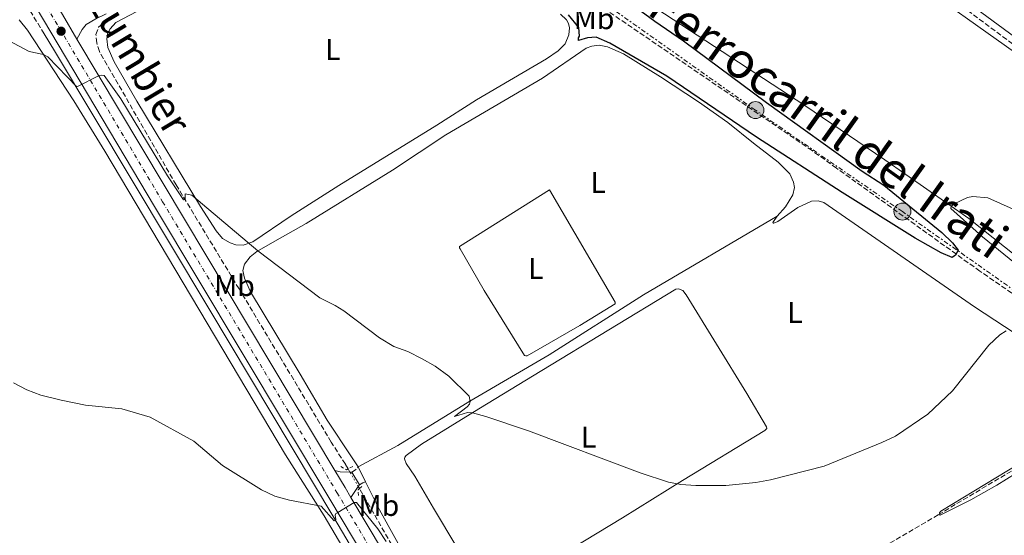
# Model space of a CAD drawing. Units: metres. Extents: x 638242 to 641701, y 4725187 to 4727566.
# Drawn here: x 639281 to 639611, y 4726631 to 4726804 of the extents above; entities that cross this region are included whole.
import ezdxf
from ezdxf.enums import TextEntityAlignment as Align

# ---------------------------------------------------------------- set-up
doc = ezdxf.new("R2010")
doc.units = ezdxf.units.M
doc.header["$MEASUREMENT"] = 0
for name, pattern in [('DGN Style 2', [1.7399219301090239, 1.043953158065414, -0.6959687720436097]), ('DGN Style 3', [2.435890702152634, 1.739921930109024, -0.6959687720436097]), ('DGN Style 4', [2.7856150101045474, 1.391937544087219, -0.6959687720436097, 0.001739921930109024, -0.6959687720436097]), ('DGN Style 5', [1.217945351076317, 0.5219765790327072, -0.6959687720436097]), ('DGN Style 7', [3.4798438602180486, 1.565929737098122, -0.6959687720436097, 0.5219765790327072, -0.6959687720436097])]:
    doc.linetypes.add(name, pattern=pattern)
for name, color, linetype, lineweight in [('Acequia de obra', 4, 'Continuous', 0), ('Balsa-alberca', 142, 'Continuous', 0), ('Barranco lineal', 142, 'DGN Style 3', 13), ('Barranco lineal no visto', 142, 'DGN Style 5', 0), ('Camino', 7, 'DGN Style 3', 0), ('Carretera', 9, 'Continuous', 0), ('Curva de nivel directora', 30, 'Continuous', 30), ('Curva de nivel intermedia', 30, 'Continuous', 0), ('Eje de carretera', 7, 'DGN Style 4', 0), ('Etiqueta de uso rústico', 92, 'Continuous', 0), ('Línea blanca (vial)', 7, 'Continuous', 13), ('Línea de cambio de uso (parcela vista)', 92, 'Continuous', 0), ('Línea de pavimento', 1, 'Continuous', 0), ('Línea eléctrica', 6, 'DGN Style 7', 0), ('Margen derecho', 7, 'Continuous', 0), ('Pontón-alcantarilla (pasos de agua)', 1, 'DGN Style 2', 0), ('Poste tendido eléctrico', 7, 'Continuous', 0), ('Punto acotado terreno (símbolo)', 7, 'Continuous', 0), ('Tela metálica o alambrada', 7, 'DGN Style 2', 0), ('Texto de Carretera Interés Comunidad Foral', 1, 'Continuous', 0), ('Texto de Línea de Ferrocarril', 7, 'Continuous', 0)]:
    doc.layers.add(name, color=color, linetype=linetype, lineweight=lineweight)
doc.styles.add('Style-Arial', font='arial.ttf')

# ---------------------------------------------------------------- blocks, each defined once
blk = doc.blocks.new('5PATER')
at = {"layer": 'Balsa-alberca', "linetype": 'Continuous', "lineweight": 0}
h = blk.add_hatch(color=51, dxfattribs=at)
edge = h.paths.add_edge_path()
edge.add_ellipse((0, 0), major_axis=(-0.1095731443231308, -0.1110710700762829), ratio=0.9994222409660317, start_angle=0, end_angle=360)
blk = doc.blocks.new('5PELE')
at = {"layer": 'Tela metálica o alambrada', "linetype": 'Continuous', "lineweight": 0}
h = blk.add_hatch(color=9, dxfattribs=at)
edge = h.paths.add_edge_path()
edge.add_arc((-2.000000476837158e-05, 0), 0.2850000000000001, 0, 360)
at = {"layer": 'Tela metálica o alambrada', "color": 252, "linetype": 'Continuous', "lineweight": 0}
blk.add_circle((-2.000000476837158e-05, 0), 0.2850000000000001, dxfattribs=at)

msp = doc.modelspace()

# ---------------------------------------------------------------- linework, layer by layer
at = {"layer": 'Acequia de obra', "color": 4, "linetype": 'Continuous', "lineweight": 0}
msp.add_polyline3d([(639435.9199999999, 4726552.09, 462.1600000000035), (639412.1299999999, 4726594, 461.1300000000047), (639386.5800000001, 4726637.350000001, 460), (639344.6900000004, 4726707.310000001, 456.8099999999977), (639292.9500000002, 4726793.600000001, 454.8500000000058), (639289.5300000003, 4726799.26, 454.6399999999995)], dxfattribs=at)
at = {"layer": 'Barranco lineal', "color": 142, "linetype": 'DGN Style 3', "lineweight": 13, "extrusion": (-0.8000176043960663, -0.4647224955014476, 0.3794796896163036), "elevation": -2707920.299501596, "flags": 128}
msp.add_lwpolyline([(-3766137.202723362, 1111170.903152138), (-3766248.022988008, 1111165.888020641), (-3766258.674119403, 1111165.888020641)], dxfattribs=at)
at = {"layer": 'Barranco lineal', "color": 142, "linetype": 'DGN Style 3', "lineweight": 13, "extrusion": (-0.01215885001176138, 0.02098382179126371, 0.9997058775407014), "elevation": 91867.58770231827, "flags": 128}
msp.add_lwpolyline([(-2922959.442187452, -3768014.692551394), (-2922959.442187452, -3768015.929563924)], dxfattribs=at)
at = {"layer": 'Barranco lineal', "color": 142, "linetype": 'DGN Style 3', "lineweight": 13, "extrusion": (-0.01861131476495266, 0.03292771064522157, 0.9992844364015606), "elevation": 144196.2817625551, "flags": 128}
msp.add_lwpolyline([(-2882414.626197553, -3797487.537684021), (-2882414.626197553, -3797488.330842264)], dxfattribs=at)
at = {"layer": 'Barranco lineal', "color": 142, "linetype": 'DGN Style 3', "lineweight": 13}
for points in [[(639651.8499999996, 4726686.26, 451.3699999999953), (639603.0599999997, 4726719.800000001, 450.2200000000012), (639555.0099999999, 4726754.32, 448.9100000000035), (639546.8499999996, 4726760.189999999, 448.6900000000023), (639477.6900000004, 4726807.369999999, 447.0399999999936), (639442.0099999999, 4726831.109999999, 446.5800000000018), (639428.7000000002, 4726840.32, 446.1999999999971), (639419.1900000004, 4726845.91, 446.0099999999948), (639412.7199999997, 4726848.26, 445.7200000000012), (639410.25, 4726849.600000001, 445.7200000000012)], [(639732.1299999999, 4726712.100000001, 455.4900000000052), (639712.04, 4726723.4, 455.0500000000029), (639683.4500000002, 4726745.430000001, 455), (639627.6699999999, 4726785.74, 455), (639579.8600000005, 4726821.369999999, 452.4400000000023)], [(639391.3700000001, 4726653.58, 458.7299999999959), (639390.4500000002, 4726655.180000001, 458.679999999993), (639385.7000000002, 4726662.57, 458.4900000000052), (639354.8099999997, 4726713.91, 456.0399999999936), (639333.75, 4726748.720000001, 454.820000000007), (639308.0199999996, 4726793.369999999, 452.9799999999959), (639307.1299999999, 4726796.26, 452.8600000000006), (639306.8899999997, 4726799.09, 452.75), (639307.7699999996, 4726801.52, 452.4400000000023), (639309.8099999997, 4726803.350000001, 452.3300000000018), (639314.2699999996, 4726805.75, 452.0599999999977)], [(639461.7699999996, 4726563.869999999, 460.8000000000029), (639464.5, 4726565.279999999, 460.7299999999959), (639503.1100000005, 4726587.710000001, 457.570000000007), (639526.7000000002, 4726601.51, 456.4199999999983), (639589.0899999999, 4726638.24, 454.9400000000023), (639627.5, 4726661.189999999, 454.8500000000058)], [(639453.2300000006, 4726559.439999999, 461.0200000000041), (639447.1200000001, 4726561.060000001, 461.2100000000065), (639430.4600000001, 4726587.939999999, 460.3099999999977), (639413.3099999997, 4726615.5, 459.8699999999953), (639395.1600000003, 4726647, 458.929999999993)]]:
    msp.add_polyline3d(points, dxfattribs=at)
at = {"layer": 'Barranco lineal no visto', "color": 142, "linetype": 'DGN Style 5', "lineweight": 0, "extrusion": (-0.0125667574843238, 0.02178840686999054, 0.9996836209183373), "elevation": 95409.7588031254, "flags": 128}
msp.add_lwpolyline([(-2915394.494577779, -3773777.442667439), (-2915394.49457778, -3773783.008671392)], dxfattribs=at)
at = {"layer": 'Camino', "color": 7, "linetype": 'DGN Style 3', "lineweight": 0, "extrusion": (0.2017341533868505, 0.0770995498136914, 0.976401039929709), "elevation": 493858.7134227175, "flags": 128}
msp.add_lwpolyline([(4186924.340871629, -2230657.978497213), (4186924.659218716, -2230659.506520491), (4186925.229425081, -2230660.617810147)], dxfattribs=at)
at = {"layer": 'Carretera', "color": 9, "linetype": 'Continuous', "lineweight": 0}
for points in [[(639171.2100000015, 4727004.71, 444.820000000007), (639184.2300000014, 4726986.769999999, 445.8899999999995), (639196.1000000024, 4726969.42, 447), (639217.3700000002, 4726936.340000001, 448.8399999999965), (639254.7000000001, 4726874.58, 451.820000000007), (639295.6299999984, 4726805.759999999, 454.2799999999989), (639300.5100000022, 4726797.560000001, 454.570000000007), (639386.9400000023, 4726653.050000002, 459.6399999999995), (639390.370000001, 4726647.32, 459.820000000007), (639392.3200000002, 4726644.050000001, 459.9400000000023), (639444.9699999997, 4726555.83, 463.0500000000029), (639471.4899999979, 4726511.390000001, 464.6199999999953), (639477.0799999981, 4726501.989999999, 464.8600000000006), (639523.6100000001, 4726423.710000001, 466.8500000000058), (639538.1099999998, 4726399.15, 467.1900000000023), (639555.8399999992, 4726367.009999999, 467.6699999999983), (639564.5000000005, 4726348.890000001, 467.7599999999948)], [(639560.6499999993, 4726341.900000001, 467.4700000000012), (639552.1299999988, 4726360.41, 467.3800000000047), (639545.4600000012, 4726373.12, 467.3800000000047), (639532.5799999977, 4726395.960000001, 467.1900000000023), (639518.1200000006, 4726420.460000001, 466.8500000000058), (639482.789999999, 4726479.890000001, 465.3399999999965), (639474.8999999989, 4726493.16, 465), (639461.11, 4726516.369999998, 464.4100000000035), (639438.9300000003, 4726553.53, 463.070000000007), (639384.8900000004, 4726644.050000001, 459.820000000007), (639326.4600000004, 4726741.430000001, 456.4499999999971), (639249.2199999993, 4726871.310000001, 451.820000000007), (639228.1200000015, 4726906.220000002, 450.1300000000047), (639223.0599999988, 4726914.599999999, 449.7299999999959), (639211.9500000001, 4726932.970000001, 448.8399999999965), (639190.7800000005, 4726965.900000001, 447), (639179.0100000022, 4726983.09, 445.8899999999995), (639166.1000000018, 4727000.890000001, 444.820000000007)]]:
    msp.add_polyline3d(points, dxfattribs=at)
at = {"layer": 'Curva de nivel directora', "color": 30, "linetype": 'Continuous', "lineweight": 30, "elevation": 450, "flags": 128}
msp.add_lwpolyline([(639479.9000000006, 4726814.03), (639494.1499999999, 4726803.54), (639503.6999999987, 4726796.939999999), (639531.5499999991, 4726776.26), (639563.6100000005, 4726753.340000001), (639570.7999999988, 4726748.630000001), (639590.2599999983, 4726732.779999999), (639593.9100000006, 4726729.280000002), (639595.8099999982, 4726726.84), (639594.8400000003, 4726725.140000002), (639593.7799999987, 4726724.430000001), (639590.0899999985, 4726725.980000001), (639581.36, 4726730.880000001), (639556.9299999995, 4726746.109999999), (639528.2399999987, 4726764.74), (639498.1899999989, 4726785.100000001), (639479.0599999981, 4726796.2), (639474.4299999991, 4726798.189999999), (639471.5199999987, 4726797.99), (639468.5500000004, 4726797.099999999), (639468.5399999992, 4726797.95), (639468.9100000003, 4726798.560000001), (639468.6399999999, 4726801.390000002), (639465.2000000001, 4726805.699999999)], dxfattribs=at)
at = {"layer": 'Curva de nivel intermedia', "color": 30, "linetype": 'Continuous', "lineweight": 0, "flags": 128}
for points, elevation in [([(639609.6999999998, 4726698.5), (639606.0499999998, 4726695.039999999), (639593.8400000012, 4726679.720000001), (639585.5900000012, 4726671.869999998), (639574.7100000003, 4726664.57), (639570.1900000009, 4726662.429999999), (639550.8299999996, 4726654.470000001), (639532.9000000014, 4726649.92), (639527.9300000003, 4726649.029999999), (639517.8899999999, 4726648.019999999), (639507.8400000005, 4726648.019999999), (639502.8600000005, 4726648.41), (639498.7300000021, 4726649.199999999), (639489.1699999999, 4726652.23), (639451.8100000012, 4726666.32), (639437.5599999997, 4726671.09), (639432.9999999999, 4726672.390000001), (639431.3900000006, 4726672.519999999), (639427.060000001, 4726671.140000001), (639431.3000000011, 4726674.359999998), (639432.0499999999, 4726675.279999999), (639432.26, 4726676.130000001), (639431.9300000014, 4726677.960000001), (639425.1600000011, 4726684.680000001), (639420.5000000007, 4726687.99), (639416.1500000011, 4726690.449999999), (639411.3299999998, 4726692.87), (639406.6400000004, 4726694.619999997), (639401.9300000009, 4726697.480000001), (639389.880000001, 4726706.48), (639386.9800000021, 4726708.33), (639381.8800000013, 4726710.930000001), (639361.1499999999, 4726726.579999999), (639338.9700000002, 4726745.220000001), (639336.7500000007, 4726745.73), (639336.780000002, 4726743.81), (639336.1699999997, 4726743.73), (639330.87, 4726751.76), (639315.1600000011, 4726777.489999999), (639309.6400000004, 4726785.359999999), (639308.7300000006, 4726785.42), (639307.9600000017, 4726785.33), (639300.5200000008, 4726781.539999999), (639290.7400000017, 4726791.58), (639289.28, 4726792.319999999), (639284.4500000019, 4726793.390000001), (639270.3300000001, 4726800.82)], 455), ([(639618.3900000004, 4726738.65), (639605.6699999998, 4726744.42), (639600.6800000009, 4726744.779999999), (639598.9100000006, 4726744.46), (639594.4100000013, 4726742.399999999), (639593.4400000012, 4726741.539999999), (639593.3000000003, 4726740.77), (639603.940000002, 4726731.3), (639629.4600000011, 4726710.499999999)], 455), ([(639611.820000001, 4726699.83), (639609.6999999998, 4726698.5)], 455), ([(639279.2199999995, 4726682.390000002), (639283.6699999997, 4726680.02), (639288.3800000015, 4726678.24), (639295.2500000001, 4726676.609999998), (639303.4199999997, 4726674.99), (639315.5400000011, 4726673.73), (639325.0800000009, 4726670.970000001), (639339.6699999999, 4726662.849999999), (639349.29, 4726654.74), (639362.3600000015, 4726646.600000001), (639366.8600000008, 4726644.489999999), (639371.7000000001, 4726643.159999999), (639382.3000000014, 4726641.13), (639386.7400000006, 4726636.230000001), (639387.1299999994, 4726636.310000001), (639387.2700000004, 4726636.689999999), (639387.02, 4726638.07), (639387.2400000013, 4726638.609999998), (639387.8800000005, 4726639.039999997), (639393.3400000011, 4726642.350000001), (639393.7900000003, 4726642.390000001), (639394.1400000014, 4726642.319999999), (639401.360000001, 4726633.480000001), (639404.1300000002, 4726629.310000001)], 460.0000000000001), ([(639637.8200000006, 4726666.249999999), (639608.7300000021, 4726648.169999998), (639600.0199999993, 4726643.220000001), (639589.7199999996, 4726638.099999999), (639589.6000000011, 4726638.210000001), (639589.5099999995, 4726638.899999999), (639590.0000000012, 4726639.480000001), (639626.8200000013, 4726661.759999998)], 455)]:
    msp.add_lwpolyline(points, dxfattribs=dict(at, elevation=elevation))
at = {"layer": 'Eje de carretera', "color": 7, "linetype": 'DGN Style 4', "lineweight": 0}
msp.add_polyline3d([(639168.6600000006, 4727002.800000003, 444.8200000000069), (639181.6200000002, 4726984.930000001, 445.8899999999994), (639193.44, 4726967.660000001, 447.0000000000001), (639214.6600000006, 4726934.66, 448.8399999999966), (639251.9600000014, 4726872.949999999, 451.820000000007), (639329.2100000015, 4726743.060000001, 456.4299999999931), (639387.6299999979, 4726645.689999999, 459.820000000007), (639463.8500000021, 4726518.01, 464.3699999999953), (639520.8700000015, 4726422.090000001, 466.8500000000059), (639535.350000001, 4726397.560000002, 467.1900000000023), (639553.989999998, 4726363.710000004, 467.529999999999), (639562.5799999977, 4726345.400000002, 467.6399999999995), (639568.2899999986, 4726331.09, 467.6900000000024), (639576.0499999992, 4726307.58, 467.7200000000013), (639581.1700000024, 4726286.490000002, 467.6900000000024), (639584.6700000003, 4726265.190000001, 467.6699999999984), (639586.1900000002, 4726249.420000001, 467.5000000000001), (639587.1999999983, 4726233.230000001, 467.3300000000018), (639587.5899999995, 4726218.790000002, 467.2799999999988), (639587.1799999982, 4726174.42, 466.5000000000001), (639586.0699999996, 4726107.980000001, 465.2200000000013), (639584.8400000002, 4726055.920000002, 464.050000000003), (639581.3399999999, 4725860.850000001, 457.6000000000058)], dxfattribs=at)
at = {"layer": 'Línea blanca (vial)', "color": 7, "linetype": 'Continuous', "lineweight": 13, "extrusion": (-0.01553518443063294, 0.02610420332129215, 0.9995385078193171), "elevation": 113911.9934548794, "flags": 128}
msp.add_lwpolyline([(-2966706.729081895, -3733238.144432249), (-2966706.729081894, -3733228.597783621)], dxfattribs=at)
at = {"layer": 'Línea blanca (vial)', "color": 7, "linetype": 'Continuous', "lineweight": 13, "extrusion": (-0.01538711789885538, 0.02572709021811699, 0.9995505757247483), "elevation": 112224.1206539341, "flags": 128}
msp.add_lwpolyline([(-2974875.444285286, -3726773.719945174), (-2974875.444285286, -3726605.259897983)], dxfattribs=at)
at = {"layer": 'Línea blanca (vial)', "color": 7, "linetype": 'Continuous', "lineweight": 13, "extrusion": (0.5753660687214804, 0.369878188149373, 0.7294820168416255), "elevation": 2116502.700728947, "flags": 128}
msp.add_lwpolyline([(3630205.460402223, -2256565.877265804), (3630198.785651022, -2256565.584868139), (3630194.980520104, -2256565.40942954)], dxfattribs=at)
at = {"layer": 'Línea blanca (vial)', "color": 7, "linetype": 'Continuous', "lineweight": 13, "extrusion": (-0.01550637327876144, 0.02598237892995718, 0.9995421293636803), "elevation": 113354.5301956138, "flags": 128}
msp.add_lwpolyline([(-2971338.949795063, -3729380.956906268), (-2971338.949795063, -3729278.173332678)], dxfattribs=at)
at = {"layer": 'Línea blanca (vial)', "color": 7, "linetype": 'Continuous', "lineweight": 13}
msp.add_polyline3d([(639228.1200000009, 4726906.220000003, 450.1300000000048), (639249.2199999989, 4726871.310000001, 451.820000000007), (639326.4600000001, 4726741.430000002, 456.4499999999972), (639384.8899999999, 4726644.050000001, 459.820000000007), (639438.9299999998, 4726553.530000002, 463.0700000000071)], dxfattribs=at)
at = {"layer": 'Línea de cambio de uso (parcela vista)', "color": 92, "linetype": 'Continuous', "lineweight": 0, "extrusion": (-0.01595126544122846, 0.03203065349398913, 0.9993595921226611), "elevation": 141657.2556955531, "flags": 128}
msp.add_lwpolyline([(-2679400.835079143, -3943448.541849243), (-2679400.835079144, -3943454.131133633)], dxfattribs=at)
at = {"layer": 'Línea de cambio de uso (parcela vista)', "color": 92, "linetype": 'Continuous', "lineweight": 0}
for points in [[(639631.1200000001, 4726781.380000001, 453.4700000000012), (639585.8700000001, 4726813.66, 452.8500000000058)], [(639491.8499999996, 4726809.550000001, 452.8999999999942), (639544.3700000001, 4726775.24, 454.0500000000029), (639571.1399999997, 4726757.130000001, 454.6199999999953), (639599.3099999997, 4726737.439999999, 455.1000000000058), (639623.2599999999, 4726718.52, 455.8699999999953)], [(639462.4699999997, 4726805.84, 450.8000000000029), (639464.4900000002, 4726803.99, 450.8000000000029), (639465.2400000002, 4726802.74, 450.8000000000029), (639465.5599999997, 4726801.33, 450.8000000000029), (639465.2599999999, 4726798.91, 450.8000000000029), (639464.04, 4726795.91, 451.0399999999936), (639461.7400000002, 4726793.58, 451.179999999993), (639457.8799999999, 4726790.91, 451.179999999993), (639434.3600000005, 4726777.189999999, 451.5200000000041), (639421.0999999996, 4726768.710000001, 451.8000000000029), (639388.2300000006, 4726748.480000001, 452.8099999999977), (639372.2400000002, 4726738.32, 453.5399999999936), (639359.4400000004, 4726729.619999999, 454.8800000000047), (639356.2400000002, 4726728.5, 455.070000000007), (639353.75, 4726728.609999999, 455.1100000000006), (639351.8200000003, 4726729.310000001, 455.3000000000029), (639349.2400000002, 4726730.76, 455.3699999999953), (639347.2100000001, 4726733.33, 455.4100000000035), (639341.8700000001, 4726741.51, 455.1100000000006), (639320.6100000005, 4726776.74, 453.8800000000047), (639312.9800000006, 4726789.9, 453.3500000000058), (639310.8399999999, 4726794.730000001, 453.1499999999942), (639310.5199999996, 4726797.67, 452.8500000000058), (639310.7999999998, 4726799.439999999, 452.7299999999959), (639311.6200000001, 4726800.939999999, 452.6600000000035), (639313.54, 4726803.039999999, 452.5399999999936), (639320.5199999996, 4726806.779999999, 451.8500000000058)], [(639281.1100000005, 4726804, 454.3800000000047), (639283.9199999999, 4726800.49, 454.5), (639299.4500000002, 4726776.810000001, 455.9499999999971), (639309.8600000005, 4726760.050000001, 456.5299999999989), (639370.4400000004, 4726658.310000001, 459.4400000000023), (639383.3499999996, 4726637.92, 460.1100000000006), (639411.4199999999, 4726590.359999999, 461.7299999999959)], [(639535.1399999997, 4726738.27, 452.8099999999977), (639537.9299999997, 4726741.380000001, 452.7100000000065), (639540.3499999996, 4726745.32, 452.570000000007), (639540.9299999997, 4726747.810000001, 452.5200000000041), (639540.6299999999, 4726749.65, 452.5200000000041), (639539.3600000005, 4726752.380000001, 452.2799999999989), (639535.4299999997, 4726756.300000001, 451.8999999999942), (639527.2199999997, 4726762.640000001, 451.179999999993), (639518.54, 4726769.59, 450.8000000000029), (639508.75, 4726776.52, 450.5099999999948), (639496.0199999996, 4726784.890000001, 450.320000000007), (639483.6500000004, 4726792.539999999, 450.2200000000012), (639478.2599999999, 4726794.980000001, 450.2200000000012), (639475.5300000003, 4726795.52, 450.2700000000041), (639473.0499999998, 4726795.210000001, 450.320000000007), (639471.1500000004, 4726794.449999999, 450.5099999999948), (639456.4900000002, 4726784.5, 451.179999999993), (639424.1399999997, 4726765.430000001, 451.75), (639406.2199999997, 4726753.59, 452.5200000000041), (639377.29, 4726735.76, 453.4799999999959), (639366.8600000005, 4726729.890000001, 454.1499999999942), (639360.75, 4726726.350000001, 455.0599999999977), (639358.5199999996, 4726724.59, 455.3399999999965), (639356.6100000005, 4726722.109999999, 455.5299999999989), (639356.0700000003, 4726720, 455.820000000007), (639356.5999999996, 4726717.52, 456.0099999999948), (639358.7100000001, 4726712.84, 456.3000000000029), (639375.3300000001, 4726685.350000001, 457.8300000000018), (639384.2999999998, 4726669.92, 458.5500000000029), (639392.4900000002, 4726657.680000001, 458.7400000000052), (639394.7000000002, 4726654.24, 458.8800000000047)], [(639450.8899999997, 4726691.49, 454.2200000000012), (639450.4299999997, 4726691.600000001, 454.2200000000012), (639437, 4726713.359999999, 453.6999999999971), (639428.8600000005, 4726727.24, 453.070000000007), (639428.6600000003, 4726727.619999999, 452.9799999999959), (639428.7300000006, 4726728.119999999, 452.9799999999959), (639458.79, 4726747, 452.3999999999942), (639480.8899999997, 4726709.41, 453.4100000000035), (639480.8899999997, 4726708.92, 453.4100000000035), (639468.9500000002, 4726701.57, 453.4600000000065), (639451.3499999996, 4726691.5, 454.1699999999983), (639450.8899999997, 4726691.49, 454.2200000000012)], [(639535.1399999997, 4726738.27, 452.8099999999977), (639533.7199999997, 4726736.140000001, 452.570000000007), (639533.7599999999, 4726735.91, 452.570000000007), (639533.9900000002, 4726735.84, 452.570000000007), (639535.3300000001, 4726736.4, 452.7100000000065), (639542.0599999997, 4726741.130000001, 453.2899999999936), (639546.5899999999, 4726743.310000001, 453.3800000000047), (639548.7999999998, 4726743.42, 453.4799999999959), (639550.7699999996, 4726742.76, 453.6199999999953), (639601.2599999999, 4726707.880000001, 454.7700000000041), (639634.9900000002, 4726685.75, 455.3899999999995), (639640.3799999999, 4726681.4, 455.4400000000023), (639643.8099999997, 4726677.09, 455.4400000000023), (639644.3399999999, 4726675.140000001, 455.4400000000023), (639644.0499999998, 4726674.26, 455.4400000000023), (639643.4500000002, 4726673.41, 455.4900000000052), (639627.2800000003, 4726662.25, 455.1999999999971), (639626.7199999997, 4726661.66, 455.1999999999971), (639627.5, 4726661.189999999, 454.8500000000058)], [(639394.7000000002, 4726654.24, 458.8800000000047), (639408.0599999997, 4726661.42, 456.8899999999995), (639432.1900000004, 4726676.279999999, 455), (639458.7400000002, 4726691.779999999, 454.0800000000018), (639490.3399999999, 4726711.869999999, 453.2400000000052), (639535.1399999997, 4726738.27, 452.8099999999977)], [(639435.29, 4726614.92, 458.429999999993), (639419.9199999999, 4726640.480000001, 457.8600000000006), (639413.6699999999, 4726651.210000001, 457.4799999999959), (639410.8499999996, 4726655.42, 457.0899999999965), (639410.29, 4726656.939999999, 456.8500000000058), (639410.3499999996, 4726657.51, 456.7599999999948), (639410.7699999996, 4726658.060000001, 456.6100000000006), (639415.9500000002, 4726661.850000001, 456.2799999999989), (639435.1299999999, 4726673.710000001, 454.8399999999965), (639456.29, 4726686.560000001, 453.8399999999965), (639501.1799999997, 4726713.83, 453.0299999999989), (639502.0199999996, 4726713.949999999, 453.0299999999989), (639503.5599999997, 4726713.33, 453.0299999999989), (639504.6600000003, 4726711.850000001, 453.2700000000041), (639524.9199999999, 4726678.869999999, 454.4600000000065), (639531.5300000003, 4726667.680000001, 454.5599999999977), (639531.6100000005, 4726667.15, 454.5599999999977), (639531.0099999999, 4726666.49, 454.5599999999977), (639503.3700000001, 4726649.67, 454.9400000000023), (639483.2800000003, 4726637.189999999, 455.6100000000006), (639445.0599999997, 4726614.08, 457.9499999999971)], [(639461.7699999996, 4726563.869999999, 460.8000000000029), (639461.0899999999, 4726564.130000001, 461.1300000000047), (639460.4800000006, 4726564.09, 461.1300000000047), (639456.9100000003, 4726562.350000001, 461.179999999993), (639451.5499999998, 4726560.27, 461.5099999999948), (639450.4400000004, 4726560.289999999, 461.5099999999948), (639449.7400000002, 4726560.779999999, 461.5099999999948), (639448.2199999997, 4726562.439999999, 461.4700000000012), (639429.2699999996, 4726594.15, 460.3699999999953), (639411.6100000005, 4726622.350000001, 459.9400000000023), (639401.8799999999, 4726639.84, 459.4600000000065), (639397.1900000004, 4726649.24, 459.0800000000018)]]:
    msp.add_polyline3d(points, dxfattribs=at)
at = {"layer": 'Línea de pavimento', "color": 1, "linetype": 'Continuous', "lineweight": 0, "extrusion": (0.04154213203472591, 0.07483637248525957, 0.9963301504116279), "elevation": 380745.0181314829, "flags": 128}
msp.add_lwpolyline([(1735015.002787237, -4426603.788081452), (1735013.236829515, -4426604.255407164), (1735010.325365871, -4426605.774215726)], dxfattribs=at)
at = {"layer": 'Línea de pavimento', "color": 1, "linetype": 'Continuous', "lineweight": 0, "extrusion": (0.03220779655015563, -0.001038961178717656, 0.9994806543405695), "elevation": 16141.83004279065, "flags": 128}
msp.add_lwpolyline([(4744810.016271845, -486398.6318724429), (4744810.016271845, -486399.2525172692)], dxfattribs=at)
at = {"layer": 'Línea de pavimento', "color": 1, "linetype": 'Continuous', "lineweight": 0, "extrusion": (-0.005318213336847646, 0.008670550149074856, 0.999948267745395), "elevation": 38041.67737742633, "flags": 128}
msp.add_lwpolyline([(639386.0107049373, 4726500.316527786), (639388.5809345102, 4726496.126370278)], dxfattribs=at)
at = {"layer": 'Línea de pavimento', "color": 1, "linetype": 'Continuous', "lineweight": 0, "extrusion": (0.04817801931283149, 0.07157877154277677, 0.9962707252145471), "elevation": 369590.2549177665, "flags": 128}
msp.add_lwpolyline([(2108814.305876156, -4262197.735357072), (2108814.305876155, -4262193.331211301)], dxfattribs=at)
at = {"layer": 'Línea de pavimento', "color": 1, "linetype": 'Continuous', "lineweight": 0, "extrusion": (0.04538770402203556, 0.06752804758492166, 0.9966844631642338), "elevation": 348659.9870133692, "flags": 128}
msp.add_lwpolyline([(2106027.96932152, -4265338.552229083), (2106027.96932152, -4265337.814801119)], dxfattribs=at)
at = {"layer": 'Línea de pavimento', "color": 1, "linetype": 'Continuous', "lineweight": 0}
msp.add_polyline3d([(639300.5099999999, 4726797.560000001, 454.570000000007), (639302.2199999997, 4726800.720000001, 454.1399999999995), (639303.5700000003, 4726802.470000001, 453.8800000000047), (639306.8700000001, 4726804.32, 453.4900000000052), (639310.3399999999, 4726806.01, 453.179999999993)], dxfattribs=at)
at = {"layer": 'Línea eléctrica', "color": 6, "linetype": 'DGN Style 7', "lineweight": 0}
msp.add_polyline3d([(639785.969999999, 4726008.26, 453.7599999999948), (639793.4400000012, 4726049.329999999, 453.8899999999995), (639803.5399999997, 4726108.36, 454.3399999999965), (639812.6400000014, 4726167.140000002, 454.8399999999965), (639822.199999999, 4726226.769999999, 455.4600000000065), (639831.6900000018, 4726285.480000001, 456), (639841.4699999986, 4726345.27, 456.6000000000058), (639853.649999998, 4726422.400000001, 456.8399999999965), (639852.230000001, 4726464.710000001, 456.6399999999995), (639845.8700000017, 4726494.310000001, 456.6600000000035), (639835.2899999983, 4726522.199999999, 456.5599999999977), (639809.6900000009, 4726575.58, 456.8800000000047), (639750.9999999995, 4726617.409999999, 454.0500000000029), (639690.149999999, 4726660.930000001, 452.9199999999983), (639626.460000002, 4726704.95, 451.3500000000058), (639577.0700000012, 4726739.77, 449.6300000000047), (639527.8500000024, 4726773.749999999, 448.4100000000035), (639429.9299999992, 4726843.029999998, 448.2200000000012), (639397.7300000014, 4726860.3, 445.7700000000041), (639379.2300000008, 4726873.540000001, 444.8500000000058), (639367.7800000022, 4726884.989999999, 444.4499999999971), (639333.8999999993, 4726912.399999999, 443.6000000000058), (639293.3799999999, 4726950.999999999, 442.5099999999948)], dxfattribs=at)
at = {"layer": 'Margen derecho', "color": 7, "linetype": 'Continuous', "lineweight": 0, "extrusion": (-0.1690435848961836, 0.6801719934784947, 0.7132953986203313), "elevation": 3107175.902525865, "flags": 128}
msp.add_lwpolyline([(-1760554.275349382, -3161635.196152773), (-1760555.453594948, -3161635.681268619), (-1760556.452730046, -3161635.795413525)], dxfattribs=at)
at = {"layer": 'Margen derecho', "color": 7, "linetype": 'Continuous', "lineweight": 0}
msp.add_polyline3d([(639407.5100000021, 4726852.07, 446.8300000000018), (639415.6700000005, 4726855.850000001, 446.8200000000071), (639440.0300000019, 4726867.189999999, 447.5800000000018), (639455.3899999997, 4726874.520000001, 448.5000000000001), (639467.4400000018, 4726879.720000002, 449.1699999999984), (639474.7100000005, 4726882.25, 449.6000000000058), (639478.8299999977, 4726883.160000003, 449.8399999999965), (639483.449999998, 4726883.609999999, 450.0800000000018), (639487.8599999979, 4726883.600000001, 450.3200000000071), (639491.6499999987, 4726883.2, 450.5599999999977), (639498.989999997, 4726881.210000001, 450.9400000000024), (639506.989999999, 4726876.900000001, 451.3800000000047), (639514.0900000001, 4726872.070000002, 451.5899999999965), (639590.1900000012, 4726816.340000001, 453.3300000000017), (639660.1700000003, 4726764.790000001, 454.5099999999948), (639714.6900000008, 4726725.440000001, 455.8300000000017), (639724.0300000017, 4726719.510000001, 456.0599999999976), (639732.0200000001, 4726715.109999999, 456.3000000000029), (639734.8599999989, 4726713.84, 455.6000000000058), (639734.719999998, 4726711.320000002, 455.5599999999978), (639734.3700000015, 4726709.680000001, 455.5200000000042), (639733.1700000013, 4726707.890000001, 455.4600000000065)], dxfattribs=at)
at = {"layer": 'Pontón-alcantarilla (pasos de agua)', "color": 1, "linetype": 'DGN Style 2', "lineweight": 0, "extrusion": (0.03057149962434464, 0.05315585075310678, 0.9981181487887255), "elevation": 271255.090558432, "flags": 128}
msp.add_lwpolyline([(1802237.797047888, -4407769.866865199), (1802238.104535367, -4407769.377629622), (1802240.330967491, -4407769.377629622)], dxfattribs=at)
at = {"layer": 'Pontón-alcantarilla (pasos de agua)', "color": 1, "linetype": 'DGN Style 2', "lineweight": 0, "extrusion": (0.05524133951091303, 0.02977292973455743, 0.9980290411927206), "elevation": 176505.7649921706, "flags": 128}
msp.add_lwpolyline([(3857460.742574676, -2799808.520309708), (3857460.742574676, -2799806.767426369)], dxfattribs=at)
at = {"layer": 'Pontón-alcantarilla (pasos de agua)', "color": 1, "linetype": 'DGN Style 2', "lineweight": 0, "extrusion": (0.09986329260382962, 0.05048439515363525, 0.9937196026225374), "elevation": 302930.6648212902, "flags": 128}
msp.add_lwpolyline([(3929788.967575788, -2686072.958592706), (3929790.703722375, -2686073.762890557), (3929790.848950113, -2686074.299089124)], dxfattribs=at)
at = {"layer": 'Pontón-alcantarilla (pasos de agua)', "color": 1, "linetype": 'DGN Style 2', "lineweight": 0, "extrusion": (0.07300347615943653, 0.06489197885214568, 0.9952183295886844), "elevation": 353856.8791640728, "flags": 128}
msp.add_lwpolyline([(3107948.989689837, -3600757.785656021), (3107948.989689837, -3600759.116595539)], dxfattribs=at)

# ---------------------------------------------------------------- block references
at = {"layer": 'Poste tendido eléctrico', "color": 7, "linetype": 'Continuous', "lineweight": 0, "xscale": 10, "yscale": 10, "zscale": 10}
for p in [(639527.8500000024, 4726773.749999999, 448.4100000000035), (639577.0700000012, 4726739.77, 449.6300000000047)]:
    msp.add_blockref('5PELE', p, dxfattribs=at)
at = {"layer": 'Punto acotado terreno (símbolo)', "color": 7, "linetype": 'Continuous', "lineweight": 0, "xscale": 10, "yscale": 10, "zscale": 10}
msp.add_blockref('5PATER', (639295.1999999988, 4726800.17, 454.4900000000052), dxfattribs=at)

# ---------------------------------------------------------------- texts
at = {"layer": 'Etiqueta de uso rústico', "color": 92, "linetype": 'Continuous', "lineweight": 0, "style": 'Style-Arial'}
for s, p in [('Mb', (639473.7502462432, 4726804.360009999, 448.7100000000065)), ('L', (639386.2614203816, 4726794.020009999, 450.6900000000023)), ('L', (639475.141420379, 4726749.480010001, 452.1000000000058)), ('L', (639454.2414203801, 4726720.690009999, 453.2200000000012)), ('Mb', (639353.2702462425, 4726715.010009999, 456.7899999999936)), ('L', (639541.0814203813, 4726705.970010001, 454.1300000000047)), ('L', (639471.9614203805, 4726664.20001, 454.7299999999959)), ('Mb', (639401.6802462422, 4726641.360010001, 459.2899999999936))]:
    msp.add_text(s, height=7.000000000000002, dxfattribs=at).set_placement(p, align=Align.MIDDLE_CENTER)
at = {"layer": 'Texto de Carretera Interés Comunidad Foral', "color": 1, "linetype": 'Continuous', "lineweight": 0, "style": 'Style-Arial'}
msp.add_text('NA-150 Pamplona-Aoiz-Lumbier', height=10, rotation=300.81458, dxfattribs=at).set_placement((639282.8173530399, 4726854.485312991, 449.5200000000041), align=Align.MIDDLE_CENTER)
at = {"layer": 'Texto de Línea de Ferrocarril', "color": 7, "linetype": 'Continuous', "lineweight": 0, "style": 'Style-Arial'}
msp.add_text('Antigua Vía del Ferrocarril del Irati', height=12, rotation=324.374, dxfattribs=at).set_placement((639504.8297832296, 4726803.698232966, 447.4600000000065), align=Align.MIDDLE_CENTER)

doc.saveas('drawing.dxf')
